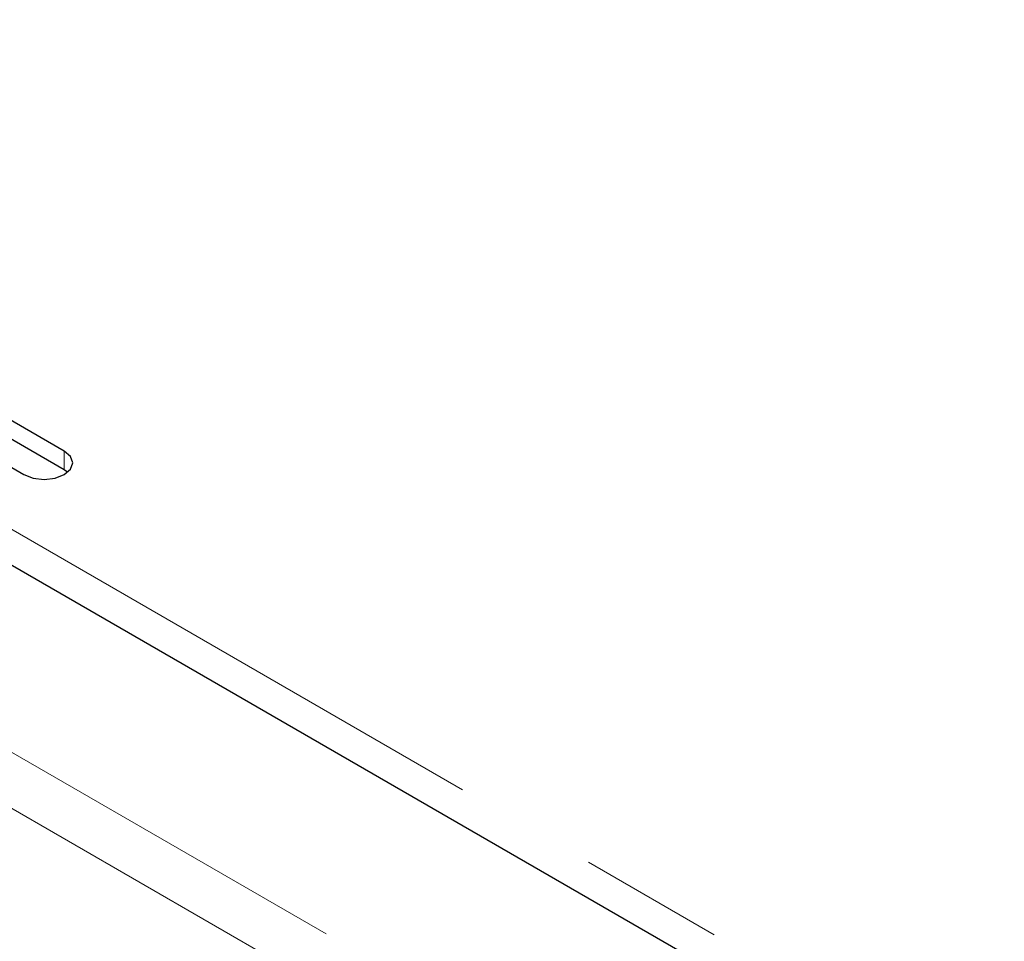
# Paper-space layout 'Sheet1' of a CAD drawing. Units: millimetres. Extents: x 25 to 2075, y 25 to 1460.
# Drawn here: x 1044 to 1087, y 848 to 889 of the extents above; entities that cross this region are included whole.
import ezdxf

# ---------------------------------------------------------------- set-up
doc = ezdxf.new("R2010")
doc.units = ezdxf.units.MM
doc.header["$LTSCALE"] = 5
doc.linetypes.add('SLD-Phantom', pattern=[12.7, 6.35, -1.27, 1.27, -1.27, 1.27, -1.27])
doc.linetypes.add('SLD-Solid', pattern=[0])
doc.layers.add('CAD', color=4, linetype='SLD-Solid', lineweight=25)
doc.layers.add('CAM', color=1, linetype='SLD-Solid', lineweight=25)
doc.styles.add('SLDTEXTSTYLE0', font='SWIS721 CN BT ROMAN.TTF')
doc.dimstyles.new('SLDDIMSTYLE2', dxfattribs={"dimtxt": 10.721137, "dimasz": 9.5, "dimexe": 0, "dimexo": 0.0625, "dimgap": 2.680284, "dimtad": 0, "dimtih": 1, "dimtoh": 1, "dimdec": 0, "dimrnd": 1e-09, "dimzin": 12, "dimdsep": 46, "dimtxsty": 'SLDTEXTSTYLE0', "dimsah": 1, "dimcen": 0.09, "dimadec": 0, "dimazin": 3, "dimtfac": 1, "dimtofl": 0, "dimtmove": 0, "dimatfit": 3, "dimfxl": 0, "dimfrac": 2, "dimtolj": 1, "dimtzin": 12, "dimarcsym": 0})

# ---------------------------------------------------------------- blocks, each defined once
blk = doc.blocks.new('_D_3')
at = {"layer": 'CAD'}
for p, q in [((869.621, 891.695), (828.287, 867.833)), ((833.59, 870.895), (993.661, 778.488)), ((1174.84, 673.896), (1014.769, 766.303)), ((1210.87, 694.696), (1169.537, 670.834))]:
    blk.add_line(p, q, dxfattribs=at)
for points in [[(833.59, 870.895), (839.433, 865.501), (841.183, 868.533)], [(1174.84, 673.896), (1168.998, 679.289), (1167.248, 676.258)]]:
    blk.add_solid(points, dxfattribs=at)
at = {"layer": 'CAD', "insert": (993.661, 777.868), "char_height": 10.5833, "attachment_point": 1, "style": 'SLDTEXTSTYLE0'}
blk.add_mtext('483', dxfattribs=at)

psp = doc.layouts.new('Sheet1')

# ---------------------------------------------------------------- linework, layer by layer
at = {"color": 8, "linetype": 'SLD-Phantom', "lineweight": 18}
for p, q in [((1228.29, 759.865), (920.698, 937.434)), ((1222.326, 753.564), (909.784, 933.991)), ((1220.558, 752.135), (908.724, 932.153)), ((1045.902, 869.086), (1045.902, 869.902))]:
    psp.add_line(p, q, dxfattribs=at)
at = {"layer": 'CAM', "color": 1, "linetype": 'SLD-Solid', "lineweight": 25}
for p, q in [((1228.69, 758.055), (917.563, 937.664)), ((1045.902, 869.902), (1020.8, 884.394)), ((1045.902, 869.086), (1020.8, 883.577)), ((1019.032, 883.373), (1044.135, 868.882)), ((1046.049, 868.984), (1045.902, 869.086))]:
    psp.add_line(p, q, dxfattribs=at)
at = {"layer": 'CAM', "color": 1, "linetype": 'SLD-Solid', "lineweight": 25, "flags": 128}
psp.add_lwpolyline([(1044.135, 868.882), (1044.54, 868.726), (1045.019, 868.671), (1045.497, 868.726), (1045.902, 868.882), (1046.173, 869.116), (1046.269, 869.392), (1046.173, 869.668), (1045.902, 869.902)], dxfattribs=at)

# ---------------------------------------------------------------- dimensions: what is measured, and where the dimension line sits
at = {"layer": 'CAD'}
dim = psp.add_linear_dim(base=(833.59, 870.895), p1=(1214.406, 696.737), p2=(873.156, 893.736), angle=330.0027, dimstyle='SLDDIMSTYLE2', dxfattribs=at)
dim.commit()
dim.dimension.update_dxf_attribs({"geometry": '_D_3', "text_midpoint": (1004.215, 772.395), "dimtype": 160})

doc.saveas('drawing.dxf')
